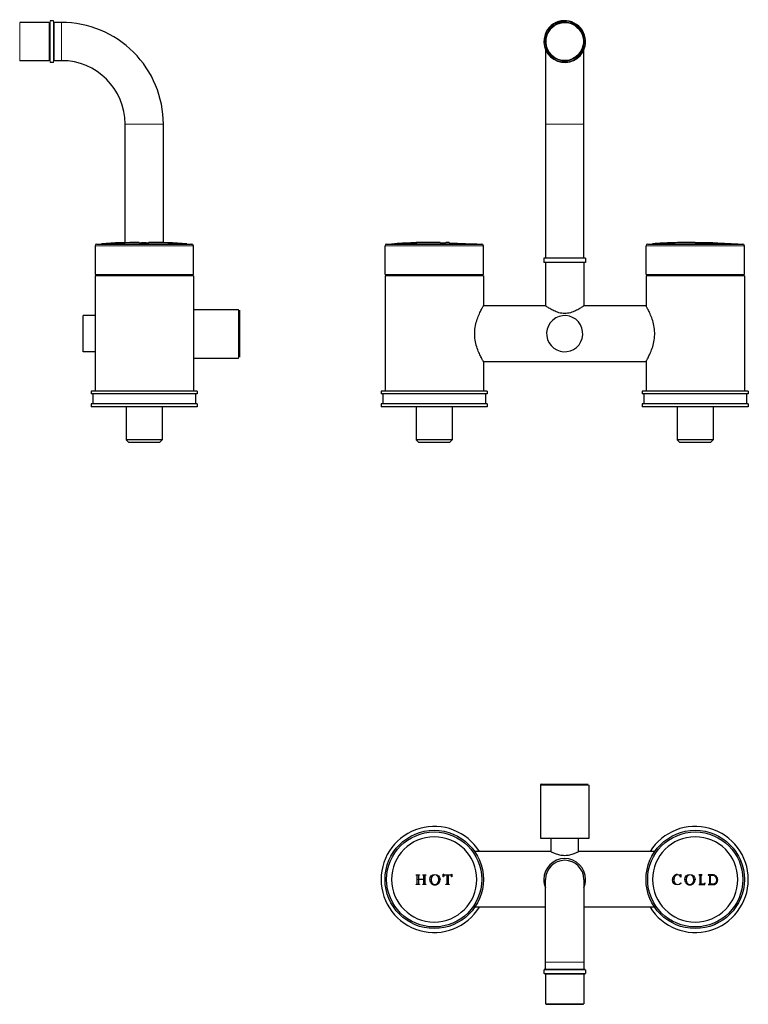
# Model space of a CAD drawing. Units: millimetres. Extents: x 162 to 821, y 164 to 730.
# Drawn here: x 162 to 581, y 164 to 730 of the extents above; entities that cross this region are included whole.
import ezdxf

# ---------------------------------------------------------------- set-up
doc = ezdxf.new("R2010")
doc.units = ezdxf.units.MM
doc.layers.get('0').update_dxf_attribs({"color": 106, "lineweight": 0})

# ---------------------------------------------------------------- blocks, each defined once
blk = doc.blocks.new('a', base_point=(339.390015, 169.986176))
at = {"color": 0, "linetype": 'Continuous', "lineweight": 30}
for p, q in [((464.296143, 712.509483), (464.296143, 669.805314)), ((486.296143, 669.805314), (486.296143, 712.509483)), ((464.296143, 669.805314), (464.296143, 592.805316)), ((486.296143, 592.805316), (486.296143, 669.805314)), ((372.977847, 600.870186), (400.296143, 600.870186)), ((375.796143, 601.053121), (400.296143, 601.053121)), ((391.860053, 601.704086), (389.982053, 601.660057)), ((389.982053, 601.660057), (389.982053, 601.460149)), ((393.707204, 601.749853), (391.85982, 601.71515)), ((391.860053, 601.704086), (391.860053, 601.504173)), ((395.585386, 601.765317), (393.707386, 601.738788)), ((393.707386, 601.738788), (393.707386, 601.538867)), ((395.585386, 601.765317), (395.585386, 601.565383)), ((398.148686, 601.795009), (397.755967, 601.796052)), ((397.755967, 601.796052), (397.755967, 601.596087)), ((399.226202, 601.793305), (398.148686, 601.795009)), ((400.733581, 601.791481), (399.226202, 601.793305)), ((400.296143, 601.053121), (424.796143, 601.053121)), ((400.296143, 600.870186), (427.614438, 600.870186)), ((402.224026, 601.790091), (400.733581, 601.791481)), ((403.286681, 601.789582), (402.224026, 601.790091)), ((403.6768, 601.789823), (403.286681, 601.789582)), ((403.677645, 601.689855), (407.080668, 601.646595)), ((408.960177, 601.699213), (407.082177, 601.73549)), ((407.082177, 601.73549), (407.082177, 601.535569)), ((408.960177, 601.699213), (408.960177, 601.499301)), ((408.960177, 601.610285), (423.105615, 601.053121)), ((522.977847, 600.870186), (550.296143, 600.870186)), ((525.796143, 601.053121), (574.796143, 601.053121)), ((537.373402, 601.593211), (537.182516, 601.589056)), ((537.938605, 601.606891), (537.373402, 601.593211)), ((538.853497, 601.629825), (537.938605, 601.606891)), ((540.050329, 601.660412), (538.853497, 601.629825)), ((541.090932, 601.687175), (540.050329, 601.660412)), ((542.02385, 601.711606), (541.090932, 601.687175)), ((544.666192, 601.761118), (544.273416, 601.758771)), ((545.743689, 601.768775), (544.666192, 601.761118)), ((547.25103, 601.780067), (545.743689, 601.768775)), ((548.741475, 601.791662), (547.25103, 601.780067)), ((549.80413, 601.800427), (548.741475, 601.791662)), ((550.194249, 601.804093), (549.80413, 601.800427)), ((550.296143, 600.870186), (577.614438, 600.870186)), ((550.323105, 601.804137), (552.447658, 601.798351)), ((552.447658, 601.787535), (555.735106, 601.756341)), ((555.735106, 601.756341), (555.944127, 601.759269)), ((555.944197, 601.764258), (557.821306, 601.733344)), ((557.821306, 601.722256), (560.351775, 601.666631)), ((560.351775, 601.666631), (561.29807, 601.642444)), ((561.29807, 601.642444), (561.921406, 601.626615)), ((561.921406, 601.626615), (562.472539, 601.612842)), ((562.472539, 601.612842), (562.880887, 601.602779)), ((562.880887, 601.602779), (563.142566, 601.596585)), ((563.23414, 601.594843), (574.796143, 601.053121)), ((372.046143, 583.305313), (372.046143, 599.872521)), ((428.546143, 583.305313), (428.546143, 599.872521)), ((522.046143, 583.305313), (522.046143, 599.872521)), ((578.546143, 583.305313), (578.546143, 599.872521)), ((487.29614, 592.805316), (463.296145, 592.805316)), ((463.296145, 592.805316), (463.296145, 590.305268)), ((487.29614, 590.305268), (463.296145, 590.305268)), ((464.296144, 590.305268), (464.296144, 565.305257)), ((486.296141, 590.305268), (486.296141, 565.305192)), ((487.29614, 592.805316), (487.29614, 590.305268)), ((372.046143, 583.305313), (400.296143, 583.305313)), ((373.796143, 583.305313), (373.796143, 582.505313)), ((400.296143, 583.305313), (428.546143, 583.305313)), ((426.796143, 583.305313), (426.796143, 582.505313)), ((522.046143, 583.305313), (550.296143, 583.305313)), ((523.796143, 583.305313), (523.796143, 582.505313)), ((550.296143, 583.305313), (578.546143, 583.305313)), ((576.796143, 583.305313), (576.796143, 582.505313)), ((428.54613, 582.505313), (372.046156, 582.505313)), ((372.046156, 582.505313), (372.046156, 516.305325)), ((428.54613, 582.505313), (428.54613, 565.305158)), ((578.54613, 582.505313), (522.046156, 582.505313)), ((522.046156, 582.505313), (522.046156, 565.305257)), ((578.54613, 582.505313), (578.54613, 516.305325)), ((464.296144, 565.305257), (428.54603, 565.305257)), ((522.046156, 565.305257), (486.296078, 565.305257)), ((428.54613, 533.305316), (522.046156, 533.305316)), ((428.54613, 533.305316), (428.54613, 516.305325)), ((522.046156, 533.305316), (522.046156, 516.305325)), ((430.796143, 516.305325), (369.796143, 516.305325)), ((369.796143, 516.305325), (369.796143, 514.705325)), ((430.796143, 516.305325), (430.796143, 514.705325)), ((580.796143, 516.305325), (519.796143, 516.305325)), ((519.796143, 516.305325), (519.796143, 514.705325)), ((580.796143, 516.305325), (580.796143, 514.705325)), ((430.796143, 514.705325), (369.796143, 514.705325)), ((370.846143, 514.705325), (370.846143, 508.905325)), ((429.746143, 514.705325), (429.746143, 508.905325)), ((580.796143, 514.705325), (519.796143, 514.705325)), ((520.846143, 514.705325), (520.846143, 508.905325)), ((579.746143, 514.705325), (579.746143, 508.905325)), ((430.796143, 508.905325), (369.796143, 508.905325)), ((369.796143, 508.905325), (369.796143, 507.305325)), ((430.796143, 507.305325), (369.796143, 507.305325)), ((389.946143, 507.305325), (389.946143, 488.305316)), ((410.646143, 507.305325), (410.646143, 488.305316)), ((430.796143, 508.905325), (430.796143, 507.305325)), ((580.796143, 508.905325), (519.796143, 508.905325)), ((519.796143, 508.905325), (519.796143, 507.305325)), ((580.796143, 507.305325), (519.796143, 507.305325)), ((539.946143, 507.305325), (539.946143, 488.305316)), ((560.646143, 507.305325), (560.646143, 488.305316)), ((580.796143, 508.905325), (580.796143, 507.305325)), ((410.646143, 488.305316), (389.946143, 488.305316)), ((389.946143, 488.305316), (391.446143, 486.805316)), ((410.646143, 488.305316), (409.146143, 486.805316)), ((560.646143, 488.305316), (539.946143, 488.305316)), ((539.946143, 488.305316), (541.446143, 486.805316)), ((560.646143, 488.305316), (559.146143, 486.805316)), ((409.146143, 486.805316), (391.446143, 486.805316)), ((559.146143, 486.805316), (541.446143, 486.805316))]:
    blk.add_line(p, q, dxfattribs=at)
at = {"color": 0, "linetype": 'Continuous', "lineweight": 0}
for p, q in [((464.296143, 669.805314), (486.296143, 669.805314)), ((398.148686, 601.795009), (398.148686, 601.595045)), ((399.226202, 601.793305), (399.226202, 601.593345)), ((400.733581, 601.791481), (400.733581, 601.591524)), ((402.224026, 601.790091), (402.224026, 601.590135)), ((403.286681, 601.789582), (403.286681, 601.589628)), ((400.296143, 599.872521), (372.046143, 599.872521)), ((428.546143, 599.872521), (400.296143, 599.872521)), ((550.296143, 599.872521), (522.046143, 599.872521)), ((578.546143, 599.872521), (550.296143, 599.872521))]:
    blk.add_line(p, q, dxfattribs=at)
at = {"color": 0, "linetype": 'Continuous', "lineweight": 30}
for points in [[(428.546143, 533.305298), (428.526642, 533.339722), (428.468536, 533.442688), (428.372894, 533.613159), (428.241516, 533.849548), (428.076416, 534.149902), (427.880554, 534.511902), (427.657196, 534.9328), (427.409668, 535.409973), (427.141479, 535.940796), (426.856567, 536.522705), (426.558929, 537.153198), (426.252686, 537.829895), (425.942139, 538.550903), (425.631592, 539.314209), (425.325531, 540.117798), (425.028839, 540.959961), (424.746338, 541.838806), (424.483032, 542.752197), (424.244171, 543.697571), (424.035004, 544.672058), (423.860321, 545.672058), (423.724518, 546.692749), (423.631805, 547.729187), (423.584656, 548.775513), (423.584198, 549.825134), (423.631073, 550.871399), (423.72348, 551.908142), (423.858734, 552.929077), (424.033173, 553.929077), (424.242096, 554.903931), (424.480621, 555.849609), (424.743713, 556.763245), (425.026093, 557.642456), (425.322662, 558.484985), (425.628601, 559.28894), (425.939209, 560.052551), (426.249756, 560.774048), (426.555969, 561.451416), (426.853668, 562.082275), (427.138794, 562.66449), (427.407196, 563.19574), (427.655029, 563.673523), (427.878723, 564.095032), (428.074799, 564.45752), (428.240021, 564.758423), (428.371735, 564.995422), (428.467804, 565.166565), (428.526215, 565.270142), (428.546021, 565.305176)], [(486.296082, 565.305176), (486.26297, 565.282471), (486.164124, 565.214783), (486.00119, 565.103882), (485.776733, 564.952698), (485.493805, 564.764648), (485.155975, 564.543884), (484.766754, 564.294983), (484.329498, 564.022644), (483.847351, 563.73175), (483.323059, 563.427246), (482.758942, 563.114441), (482.156769, 562.798523), (481.517975, 562.485107), (480.843811, 562.180481), (480.135315, 561.891602), (479.393616, 561.625549), (478.620636, 561.390442), (477.819092, 561.194946), (476.993378, 561.047546), (476.150055, 560.955566), (475.29718, 560.924255), (474.444397, 560.955444), (473.600952, 561.047302), (472.775269, 561.194519), (471.973633, 561.389954), (471.200531, 561.624878), (470.458801, 561.890991), (469.750122, 562.179871), (469.075897, 562.484375), (468.437042, 562.797729), (467.834747, 563.113647), (467.270538, 563.426514), (466.746094, 563.731018), (466.263916, 564.021973), (465.826569, 564.294312), (465.437195, 564.543335), (465.099213, 564.76416), (464.816223, 564.952209), (464.591614, 565.103516), (464.428436, 565.2146), (464.329498, 565.282349), (464.296143, 565.305237)], [(522.046143, 533.305298), (522.065613, 533.339722), (522.123718, 533.442688), (522.219299, 533.613098), (522.35083, 533.849548), (522.51593, 534.149963), (522.71167, 534.511841), (522.934937, 534.932617), (523.182556, 535.409851), (523.450745, 535.940674), (523.735596, 536.522522), (524.033203, 537.152954), (524.339478, 537.829651), (524.650085, 538.550537), (524.960571, 539.313721), (525.266541, 540.117371), (525.563293, 540.959595), (525.845825, 541.838318), (526.10907, 542.751526), (526.3479, 543.697021), (526.55719, 544.671387), (526.731934, 545.671143), (526.867554, 546.692017), (526.960571, 547.728394), (527.00769, 548.774597), (527.007874, 549.824219), (526.961365, 550.870544), (526.868835, 551.907043), (526.733582, 552.92804), (526.559387, 553.928223), (526.350464, 554.902832), (526.111877, 555.848511), (525.848877, 556.762329), (525.566589, 557.641479), (525.269958, 558.484009), (524.963989, 559.288025), (524.653503, 560.051697), (524.342896, 560.773132), (524.036621, 561.450317), (523.738892, 562.081299), (523.453857, 562.663696), (523.185425, 563.195068), (522.937683, 563.672852), (522.71405, 564.09436), (522.517822, 564.457031), (522.352417, 564.758057), (522.220642, 564.995117), (522.124573, 565.166382), (522.066101, 565.270081), (522.046143, 565.305237)]]:
    blk.add_lwpolyline(points, dxfattribs=at)
for centre, radius, start, end in [((475.296143, 717.305314), 12, 340.004172, 160.004172), ((475.296143, 717.305314), 10.999999, 340.004172, 160.004172), ((475.296143, 717.305314), 12, 160.004172, 340.004172), ((475.296143, 717.305314), 10.999999, 160.004172, 340.004172), ((373.049185, 599.86968), 1.003047, 94.078418, 179.837687), ((400.296143, 201.804153), 399.9, 91.477918, 93.269808), ((400.296143, 201.804153), 399.9, 90.364038, 90.674798), ((427.5431, 599.86968), 1.003047, 0.162313, 85.921582), ((523.049185, 599.86968), 1.003047, 94.078418, 179.837687), ((550.296143, 201.804138), 400, 91.878726, 93.511564), ((550.296143, 201.804138), 400, 90.862725, 91.172873), ((577.5431, 599.86968), 1.003047, 0.162313, 85.921582), ((475.296143, 549.305316), 10.4, 131.047153, 311.047153), ((475.296143, 549.305316), 10.4, 311.047153, 131.047153)]:
    blk.add_arc(centre, radius, start, end, dxfattribs=at)
at = {"color": 0, "linetype": 'Continuous', "lineweight": 0}
for radius, start, end in [(11.75, 340.004172, 160.004172), (11.249999, 340.004172, 160.004172), (10.749999, 340.004172, 160.004172), (11.75, 160.004172, 340.004172), (11.249999, 160.004172, 340.004172), (10.749999, 160.004172, 340.004172)]:
    blk.add_arc((475.296143, 717.305314), radius, start, end, dxfattribs=at)
blk = doc.blocks.new('b', base_point=(339.390015, 169.986176))
at = {"color": 0, "linetype": 'Continuous', "lineweight": 0}
for p, q in [((461.296097, 289.694681), (489.296158, 289.694681)), ((394.992704, 235.494633), (390.574704, 235.494633)), ((537.941247, 235.494633), (537.19017, 235.494633)), ((545.03156, 235.494633), (544.276177, 235.494633)), ((550.190705, 235.494633), (549.435622, 235.494633)), ((486.296127, 187.99461), (464.296127, 187.99461)), ((464.019517, 183.444634), (463.296127, 183.444634)), ((464.019517, 181.444634), (463.296127, 181.444634)), ((487.296127, 183.444634), (464.019517, 183.444634)), ((487.296127, 181.444634), (464.019517, 181.444634)), ((464.959235, 180.944634), (464.296128, 180.944634)), ((486.296127, 180.944634), (464.959235, 180.944634)), ((464.959235, 163.944634), (464.296128, 163.944634)), ((486.296127, 163.944634), (464.959235, 163.944634))]:
    blk.add_line(p, q, dxfattribs=at)
at = {"color": 0, "linetype": 'Continuous', "lineweight": 30}
for p, q in [((461.296097, 289.694681), (461.296097, 259.194618)), ((461.796097, 290.194681), (488.796158, 290.194681)), ((489.296158, 259.194618), (489.296158, 289.694681)), ((461.296097, 259.194618), (489.296158, 259.194618)), ((467.296127, 259.194618), (467.296127, 251.494588)), ((483.296127, 251.494543), (483.296127, 259.194618)), ((467.296127, 251.494588), (423.578263, 251.494588)), ((527.01371, 251.494588), (483.296083, 251.494588)), ((389.982038, 238.200105), (391.860038, 238.200105)), ((389.982038, 238.024922), (389.982038, 238.200105)), ((391.398584, 237.873269), (391.267371, 237.460866)), ((391.860038, 238.024889), (391.398584, 237.873269)), ((391.860038, 238.200105), (391.860038, 238.024889)), ((393.707371, 238.200105), (395.585371, 238.200105)), ((393.707371, 238.02485), (393.707371, 238.200105)), ((394.167405, 237.87074), (393.707371, 238.02485)), ((394.300038, 237.460866), (394.167405, 237.87074)), ((395.122716, 237.872092), (394.992704, 237.45822)), ((395.585371, 238.02489), (395.122716, 237.872092)), ((395.585371, 238.200105), (395.585371, 238.02489)), ((398.642686, 237.509736), (399.600349, 238.144628)), ((400.015517, 237.984621), (399.305941, 237.568714)), ((399.600349, 238.144628), (400.725628, 238.369439)), ((400.724305, 238.098782), (400.015517, 237.984621)), ((401.662603, 237.887104), (400.724305, 238.098782)), ((400.725628, 238.369439), (401.827707, 238.15418)), ((402.537744, 237.057679), (401.662603, 237.887104)), ((401.827707, 238.15418), (402.776473, 237.532565)), ((405.53964, 238.538772), (405.67998, 238.538772)), ((405.53964, 237.084105), (405.53964, 238.538772)), ((405.67998, 238.538772), (405.792544, 238.348253)), ((405.792544, 238.348253), (405.893058, 238.265251)), ((405.893058, 238.265251), (406.043683, 238.2153)), ((406.632099, 237.929449), (405.987738, 237.778741)), ((406.043683, 238.2153), (406.260359, 238.200105)), ((406.260359, 238.200105), (409.821651, 238.200105)), ((407.674828, 237.929449), (406.632099, 237.929449)), ((407.674828, 233.252668), (407.674828, 237.929449)), ((408.367495, 237.929449), (408.367495, 233.243407)), ((409.407578, 237.929449), (408.367495, 237.929449)), ((410.053195, 237.77878), (409.407578, 237.929449)), ((410.342648, 238.538772), (410.484161, 238.538772)), ((410.484161, 238.538772), (410.484161, 237.084105)), ((539.265351, 237.892343), (538.563695, 237.331434)), ((540.132334, 238.090964), (539.265351, 237.892343)), ((540.860808, 237.956122), (540.132334, 238.090964)), ((540.140272, 238.36162), (541.188025, 238.212284)), ((541.548685, 237.532325), (540.860808, 237.956122)), ((541.188025, 238.212284), (541.576754, 238.055731)), ((541.576754, 238.055731), (541.748938, 238.022953)), ((541.748938, 238.022953), (541.903991, 238.070733)), ((541.903991, 238.070733), (541.982916, 238.276953)), ((541.982916, 238.276953), (542.108501, 238.276953)), ((542.108501, 238.276953), (542.108501, 236.822286)), ((545.160192, 237.501973), (546.117856, 238.136833)), ((546.532966, 237.976802), (545.82339, 237.560895)), ((546.117856, 238.136833), (547.243078, 238.36162)), ((547.241755, 238.090964), (546.532966, 237.976802)), ((548.180053, 237.879285), (547.241755, 238.090964)), ((547.243078, 238.36162), (548.345299, 238.146303)), ((549.055193, 237.04986), (548.180053, 237.879285)), ((548.345299, 238.146303), (549.293979, 237.52469)), ((554.225643, 238.142286), (552.447643, 238.142286)), ((552.447643, 238.068203), (552.864362, 237.93062)), ((552.864362, 237.93062), (553.04031, 237.446432)), ((553.632976, 237.446432), (553.812893, 237.934589)), ((553.812893, 237.934589), (554.225643, 238.068203)), ((559.997218, 238.192286), (557.821291, 238.192286)), ((557.821291, 238.192286), (557.821291, 238.027464)), ((557.821291, 238.027464), (557.946697, 238.027464)), ((557.946697, 238.027464), (558.182988, 237.968956)), ((558.182988, 237.968956), (558.348716, 237.783414)), ((559.106625, 237.833951), (559.962822, 237.917661)), ((559.106625, 233.459161), (559.106625, 237.833951)), ((559.962822, 237.917661), (561.136811, 237.680633)), ((560.828886, 238.113196), (559.997218, 238.192286)), ((561.513231, 237.903774), (560.828886, 238.113196)), ((562.036808, 237.616981), (561.513231, 237.903774)), ((389.982038, 232.692702), (390.435004, 232.835999)), ((389.982038, 232.517397), (389.982038, 232.692702)), ((391.860038, 232.517397), (389.982038, 232.517397)), ((390.435004, 232.835999), (390.574704, 233.252668)), ((390.574704, 235.494615), (390.574704, 237.45822)), ((390.574704, 233.252668), (390.574704, 235.494615)), ((391.267371, 237.460866), (391.267371, 235.660105)), ((391.267371, 235.660105), (394.300038, 235.660105)), ((391.267371, 235.389449), (391.267371, 233.255314)), ((394.300038, 235.389449), (391.267371, 235.389449)), ((391.267371, 233.255314), (391.414122, 232.838232)), ((391.414122, 232.838232), (391.860038, 232.692888)), ((391.860038, 232.692888), (391.860038, 232.517397)), ((393.707371, 232.692735), (394.157709, 232.830742)), ((393.707371, 232.517397), (393.707371, 232.692735)), ((395.585371, 232.517397), (393.707371, 232.517397)), ((394.157709, 232.830742), (394.300038, 233.247376)), ((394.300038, 235.660105), (394.300038, 237.460866)), ((394.300038, 233.247376), (394.300038, 235.389449)), ((394.992704, 237.45822), (394.992704, 235.494615)), ((394.992704, 235.494615), (394.992704, 233.252668)), ((395.585371, 232.692568), (395.585371, 232.517397)), ((397.755951, 235.366689), (397.758415, 235.494615)), ((397.758415, 235.494615), (397.988726, 236.544947)), ((397.988726, 236.544947), (398.642686, 237.509736)), ((398.513905, 235.494615), (398.512118, 235.352137)), ((398.512118, 235.352137), (398.698468, 234.104003)), ((398.737277, 236.718341), (398.513905, 235.494615)), ((398.698468, 234.104003), (399.207108, 233.241161)), ((399.305941, 237.568714), (398.737277, 236.718341)), ((399.207108, 233.241161), (399.919109, 232.761019)), ((399.919109, 232.761019), (400.732243, 232.613428)), ((400.732243, 232.613428), (401.494754, 232.749468)), ((401.494754, 232.749468), (402.199205, 233.19224)), ((402.199205, 233.19224), (402.720096, 234.028318)), ((402.720096, 234.028318), (402.920618, 235.329647)), ((402.776473, 237.532565), (403.437257, 236.56644)), ((403.437257, 236.56644), (403.676785, 235.342876)), ((405.69571, 237.084105), (405.53964, 237.084105)), ((405.987738, 237.778741), (405.69571, 237.084105)), ((407.082161, 232.692918), (407.521432, 232.819284)), ((407.082161, 232.517397), (407.082161, 232.692918)), ((408.960161, 232.517397), (407.082161, 232.517397)), ((407.521432, 232.819284), (407.674828, 233.252668)), ((408.960161, 232.692551), (408.960161, 232.517397)), ((410.484161, 237.084105), (410.298901, 237.084105)), ((464.296127, 187.99461), (464.296127, 235.494612)), ((486.296127, 235.494612), (486.296127, 187.99461)), ((537.182501, 235.266266), (537.19017, 235.494615)), ((537.373387, 234.190787), (537.182501, 235.266266)), ((537.93859, 233.247372), (537.373387, 234.190787)), ((538.853482, 232.58156), (537.93859, 233.247372)), ((537.941247, 235.494615), (537.938668, 235.345641)), ((537.938668, 235.345641), (538.097645, 234.26695)), ((538.102933, 236.458714), (537.941247, 235.494615)), ((538.097645, 234.26695), (538.561966, 233.407961)), ((538.563695, 237.331434), (538.102933, 236.458714)), ((538.561966, 233.407961), (539.265601, 232.860303)), ((540.050313, 232.334953), (538.853482, 232.58156)), ((539.265601, 232.860303), (540.156147, 232.675724)), ((541.090917, 232.524618), (540.050313, 232.334953)), ((540.156147, 232.675724), (541.055306, 232.844972)), ((541.055306, 232.844972), (542.023834, 233.494795)), ((542.023834, 233.13104), (541.090917, 232.524618)), ((541.920724, 236.822286), (541.548685, 237.532325)), ((542.108501, 236.822286), (541.920724, 236.822286)), ((542.023834, 233.494795), (542.023834, 233.13104)), ((544.273401, 235.35887), (544.276177, 235.494615)), ((544.276177, 235.494615), (544.506198, 236.537183)), ((544.506198, 236.537183), (545.160192, 237.501973)), ((545.03156, 235.494615), (545.029567, 235.344318)), ((545.029567, 235.344318), (545.215917, 234.096184)), ((545.254727, 236.710522), (545.03156, 235.494615)), ((545.215917, 234.096184), (545.724489, 233.233413)), ((545.82339, 237.560895), (545.254727, 236.710522)), ((545.724489, 233.233413), (546.436559, 232.7532)), ((546.436559, 232.7532), (547.249692, 232.605609)), ((547.249692, 232.605609), (548.012133, 232.741624)), ((548.012133, 232.741624), (548.716655, 233.184421)), ((548.716655, 233.184421), (549.237545, 234.020499)), ((549.237545, 234.020499), (549.438067, 235.321828)), ((549.293979, 237.52469), (549.954706, 236.558621)), ((549.438067, 235.321828), (549.435622, 235.494615)), ((549.954706, 236.558621), (550.190705, 235.494615)), ((550.190705, 235.494615), (550.194234, 235.335057)), ((552.447643, 232.552964), (555.735091, 232.552964)), ((552.882882, 232.775214), (552.523049, 232.613818)), ((553.04031, 233.227651), (552.882882, 232.775214)), ((553.04031, 237.446432), (553.04031, 233.227651)), ((553.632976, 233.36788), (553.632976, 237.446432)), ((553.81157, 232.863849), (553.632976, 233.36788)), ((554.398945, 232.72362), (553.81157, 232.863849)), ((554.872549, 232.72362), (554.398945, 232.72362)), ((555.36732, 232.801672), (554.872549, 232.72362)), ((555.661007, 233.04112), (555.36732, 232.801672)), ((555.880612, 233.496203), (555.661007, 233.04112)), ((555.735091, 232.552964), (555.944112, 233.496203)), ((557.946697, 232.677047), (557.821291, 232.677047)), ((557.821291, 232.677047), (557.821291, 232.516193)), ((557.821291, 232.516193), (560.35176, 232.516193)), ((558.293732, 232.850118), (557.946697, 232.677047)), ((558.413958, 233.24088), (558.293732, 232.850118)), ((558.348716, 237.783414), (558.413958, 237.449078)), ((558.413958, 237.449078), (558.413958, 233.24088)), ((559.199981, 233.009488), (559.106625, 233.459161)), ((559.487522, 232.830775), (559.199981, 233.009488)), ((560.108343, 232.786849), (559.487522, 232.830775)), ((561.098455, 232.903917), (560.108343, 232.786849)), ((560.35176, 232.516193), (561.298055, 232.615985)), ((561.866789, 233.421625), (561.098455, 232.903917)), ((561.136811, 237.680633), (561.930773, 237.025168)), ((561.298055, 232.615985), (561.921391, 232.87922)), ((562.310642, 234.154462), (561.866789, 233.421625)), ((561.921391, 232.87922), (562.472524, 233.318471)), ((561.930773, 237.025168), (562.342259, 236.176064)), ((562.411837, 237.298558), (562.036808, 237.616981)), ((562.477958, 235.20938), (562.310642, 234.154462)), ((562.342259, 236.176064), (562.477958, 235.20938)), ((562.862564, 236.69971), (562.411837, 237.298558)), ((562.472524, 233.318471), (562.880872, 233.860228)), ((563.141297, 236.003561), (562.862564, 236.69971)), ((562.880872, 233.860228), (563.142551, 234.510181)), ((563.234125, 235.250391), (563.141297, 236.003561)), ((563.142551, 234.510181), (563.234125, 235.250391)), ((464.296127, 219.494647), (423.578411, 219.494647)), ((527.01371, 219.494647), (486.296127, 219.494647)), ((464.296127, 183.694634), (464.296127, 187.99461)), ((486.296127, 187.99461), (486.296127, 183.694634)), ((463.296127, 183.444634), (463.296127, 181.444634)), ((464.254446, 183.694634), (463.546127, 183.694634)), ((464.254446, 181.194634), (463.546127, 181.194634)), ((487.046127, 183.694634), (464.254446, 183.694634)), ((487.046127, 181.194634), (464.254446, 181.194634)), ((486.337808, 181.194634), (487.046127, 181.194634)), ((487.296127, 183.444634), (487.296127, 181.444634)), ((464.296128, 180.944634), (464.296128, 163.944634)), ((486.296127, 180.944634), (486.296127, 163.944634)), ((464.546128, 163.694634), (485.39809, 163.694634)), ((465.194164, 163.694634), (464.546128, 163.694634)), ((486.046127, 163.694634), (465.194164, 163.694634)), ((485.39809, 163.694634), (486.046127, 163.694634))]:
    blk.add_line(p, q, dxfattribs=at)
blk.add_lwpolyline([(467.296143, 251.494583), (467.331451, 251.476959), (467.436707, 251.424744), (467.61026, 251.339813), (467.849243, 251.225327), (468.150513, 251.0849), (468.510406, 250.923294), (468.925171, 250.745468), (469.391205, 250.556732), (469.90509, 250.362762), (470.463531, 250.16951), (471.063416, 249.983063), (471.701202, 249.809738), (472.373077, 249.65596), (473.074371, 249.527969), (473.799469, 249.431641), (474.541229, 249.371536), (475.291748, 249.351105), (476.042358, 249.371109), (476.784271, 249.43071), (477.509583, 249.526688), (478.211182, 249.654327), (478.883453, 249.807846), (479.521698, 249.980942), (480.121948, 250.167282), (480.680939, 250.360535), (481.195374, 250.554504), (481.661987, 250.743301), (482.077362, 250.92131), (482.437866, 251.083191), (482.739868, 251.223831), (482.979645, 251.338699), (483.1539, 251.423935), (483.259979, 251.476532), (483.296082, 251.494537)], dxfattribs=at)
for centre, radius in [((400.296127, 235.494615), 28.25), ((400.296127, 235.494615), 27.318296), ((550.296127, 235.494615), 28.25), ((550.296127, 235.494615), 27.318296)]:
    blk.add_circle(centre, radius, dxfattribs=at)
for centre, radius, start, end in [((461.796097, 289.694681), 0.5, 90, 180), ((400.296127, 235.494619), 30.5, 31.640592, 180), ((550.296127, 235.494619), 30.5, 0, 148.359408), ((400.296127, 235.494615), 24.5, 270, 180), ((550.296127, 235.494615), 24.5, 270, 180), ((475.296127, 235.494616), 11.999998, 0, 180), ((475.296127, 235.494612), 11, 360, 180), ((390.086289, 237.540689), 0.495329, 350.416048, 102.149824), ((409.822497, 238.768882), 0.568777, 269.914738, 336.135874), ((540.24531, 235.35145), 3.039516, 121.45992, 151.253657), ((540.132367, 235.552796), 2.808835, 89.838757, 121.638242), ((400.296127, 235.494619), 30.5, 180, 328.359408), ((400.296127, 235.494615), 24.5, 180, 270), ((395.479063, 233.173692), 0.492729, 170.776706, 282.45974), ((400.798467, 235.349138), 3.042566, 179.669492, 209.435633), ((400.760281, 235.330088), 2.999949, 209.47719, 239.244645), ((400.713227, 235.248316), 2.905615, 239.217435, 270.401066), ((400.296127, 235.494615), 24.5, 270, 360), ((400.755519, 235.180318), 2.837631, 269.556739, 301.165121), ((400.669281, 235.318864), 3.000811, 301.20509, 330.718304), ((399.537734, 235.486546), 3.386521, 357.344514, 27.641474), ((400.676494, 235.330649), 3.000316, 330.454646, 0.233502), ((408.851081, 233.169445), 0.48921, 171.304201, 282.883669), ((409.542696, 237.207426), 0.766194, 350.737814, 48.21953), ((475.296127, 235.494616), 11.999998, 180, 203.556441), ((475.296127, 235.494616), 11.999998, 336.443559, 0), ((550.296127, 235.494619), 30.5, 211.640592, 0), ((550.296127, 235.494615), 24.5, 180, 360), ((540.310428, 235.2883), 3.127071, 150.813003, 176.217048), ((547.313154, 235.340602), 3.039808, 179.655686, 209.451625), ((547.277691, 235.32223), 2.999895, 209.479104, 239.245736), ((547.230681, 235.240514), 2.905632, 239.218386, 270.400974), ((547.272968, 235.172498), 2.83763, 269.55673, 301.16513), ((547.186728, 235.311047), 3.000814, 301.205104, 330.71829), ((546.232135, 235.535162), 3.203743, 359.27484, 28.215567), ((547.197887, 235.321799), 2.996377, 330.434616, 0.253531)]:
    blk.add_arc(centre, radius, start, end, dxfattribs=at)
blk = doc.blocks.new('e', base_point=(334.752228, 0))
at = {"color": 0, "linetype": 'Continuous', "lineweight": 0}
for p, q in [((162.115022, 713.543876), (162.115022, 728.305344)), ((179.115022, 713.543876), (179.115022, 728.305344)), ((179.615022, 713.201924), (179.615022, 729.305345)), ((181.615022, 713.201924), (181.615022, 729.305345)), ((186.164998, 717.305345), (186.164998, 728.305345)), ((162.115022, 706.305345), (162.115022, 713.543876)), ((179.115022, 706.305345), (179.115022, 713.543876)), ((186.164998, 706.305345), (186.164998, 717.305345)), ((179.615022, 705.305345), (179.615022, 713.201924)), ((181.615022, 705.305345), (181.615022, 713.201924)), ((222.664998, 669.805345), (233.664997, 669.805345)), ((233.664997, 669.805345), (244.664998, 669.805345)), ((261.914994, 599.872552), (205.414994, 599.872552)), ((287.865061, 563.305348), (287.865061, 549.305317)), ((287.865061, 549.305317), (287.865061, 535.305287))]:
    blk.add_line(p, q, dxfattribs=at)
at = {"color": 0, "linetype": 'Continuous', "lineweight": 30}
for p, q in [((179.115022, 728.305344), (162.115022, 728.305344)), ((181.615022, 729.305345), (179.615022, 729.305345)), ((181.865022, 717.305345), (181.865022, 728.305345)), ((186.164998, 728.305345), (181.865022, 728.305345)), ((181.865022, 706.305345), (181.865022, 717.305345)), ((179.115022, 706.305345), (162.115022, 706.305345)), ((181.615022, 705.305345), (179.615022, 705.305345)), ((186.164998, 706.305345), (181.865022, 706.305345)), ((222.664998, 601.652889), (222.664998, 669.805345)), ((244.664998, 601.652889), (244.664998, 669.805345)), ((230.786363, 601.642475), (231.049599, 601.626645)), ((231.049599, 601.626645), (231.48885, 601.612873)), ((231.48885, 601.612873), (232.030607, 601.602809)), ((232.030607, 601.602809), (232.680559, 601.596615)), ((232.030642, 601.703786), (234.870132, 601.70531)), ((232.680559, 601.596615), (233.420769, 601.5948)), ((233.420769, 601.5948), (234.17394, 601.597543)), ((234.17394, 601.597543), (234.870089, 601.60491)), ((234.870089, 601.60491), (235.468936, 601.616569)), ((235.468936, 601.616569), (235.78736, 601.626194)), ((235.78736, 601.626194), (236.074153, 601.6396)), ((236.074153, 601.6396), (236.283575, 601.656897)), ((205.414994, 599.872552), (205.414994, 583.305343)), ((261.914994, 583.305343), (261.914994, 599.872552)), ((205.414994, 583.305343), (261.914994, 583.305343)), ((207.164994, 583.305343), (207.164994, 582.505343)), ((260.164994, 583.305343), (260.164994, 582.505343)), ((233.664993, 582.505343), (205.415007, 582.505343)), ((205.415007, 582.505343), (205.415007, 516.305355)), ((261.914981, 582.505343), (233.664993, 582.505343)), ((261.914981, 582.505343), (261.914981, 516.305355)), ((261.914985, 563.305348), (287.865061, 563.305348)), ((288.365061, 562.805348), (288.365061, 549.305317)), ((198.664998, 541.461985), (198.664998, 559.705347)), ((205.415011, 559.705347), (198.664998, 559.705347)), ((288.365061, 549.305317), (288.365061, 535.805287)), ((198.664998, 538.905347), (198.664998, 541.461985)), ((205.415011, 538.905347), (198.664998, 538.905347)), ((261.914985, 535.305287), (287.865061, 535.305287)), ((233.664993, 516.305355), (203.164994, 516.305355)), ((203.164994, 516.305355), (203.164994, 514.705355)), ((264.164994, 516.305355), (233.664993, 516.305355)), ((264.164994, 516.305355), (264.164994, 514.705355)), ((233.664993, 514.705355), (203.164994, 514.705355)), ((204.214994, 514.705355), (204.214994, 508.905355)), ((264.164994, 514.705355), (233.664993, 514.705355)), ((263.114994, 514.705355), (263.114994, 508.905355)), ((233.664993, 508.905355), (203.164994, 508.905355)), ((203.164994, 508.905355), (203.164994, 507.305355)), ((233.664993, 507.305355), (203.164994, 507.305355)), ((223.314994, 507.305355), (223.314994, 488.305347)), ((264.164994, 508.905355), (233.664993, 508.905355)), ((264.164994, 507.305355), (233.664993, 507.305355)), ((244.014994, 507.305355), (244.014994, 488.305347)), ((264.164994, 508.905355), (264.164994, 507.305355)), ((233.664994, 488.305347), (223.314994, 488.305347)), ((223.314994, 488.305347), (224.814994, 486.805347)), ((244.014994, 488.305347), (233.664994, 488.305347)), ((244.014994, 488.305347), (242.514994, 486.805347)), ((233.664994, 486.805347), (224.814994, 486.805347)), ((242.514994, 486.805347), (233.664994, 486.805347))]:
    blk.add_line(p, q, dxfattribs=at)
for points in [[(206.346695, 600.870239), (206.386841, 600.870239), (206.506989, 600.870239), (206.706696, 600.870239), (206.985535, 600.870239), (207.342758, 600.870239), (207.777115, 600.870239), (208.287369, 600.870239), (208.872192, 600.870239), (209.529785, 600.870239), (210.258072, 600.870239), (211.054962, 600.870239), (211.918259, 600.870239), (212.845352, 600.870239), (213.833557, 600.870239), (214.880219, 600.870239), (215.982117, 600.870239), (217.13559, 600.870239), (218.336929, 600.870239), (219.582504, 600.870239), (220.868851, 600.870239), (222.192673, 600.870239), (223.550629, 600.870239), (224.939041, 600.870239), (226.353607, 600.870239), (227.789932, 600.870239), (229.243637, 600.870239), (230.71019, 600.870239), (232.184967, 600.870239), (233.663376, 600.870239), (235.140945, 600.870239), (236.613754, 600.870239), (238.078018, 600.870239), (239.530029, 600.870239), (240.965698, 600.870239), (242.380554, 600.870239), (243.770035, 600.870239), (245.129654, 600.870239), (246.455429, 600.870239), (247.743622, 600.870239), (248.990494, 600.870239), (250.192383, 600.870239), (251.345871, 600.870239), (252.447571, 600.870239), (253.49411, 600.870239), (254.482391, 600.870239), (255.409683, 600.870239), (256.273193, 600.870239), (257.070282, 600.870239), (257.798737, 600.870239), (258.456451, 600.870239), (259.041412, 600.870239), (259.551819, 600.870239), (259.986359, 600.870239), (260.34375, 600.870239), (260.622772, 600.870239), (260.822662, 600.870239), (260.942963, 600.870239), (260.983276, 600.870239)], [(209.164993, 601.053162), (209.196884, 601.053162), (209.295029, 601.053162), (209.462891, 601.053162), (209.703552, 601.053162), (210.019547, 601.053162), (210.412903, 601.053162), (210.884918, 601.053162), (211.436203, 601.053162), (212.066574, 601.053162), (212.77504, 601.053162), (213.559708, 601.053162), (214.417877, 601.053162), (215.346024, 601.053162), (216.339813, 601.053162), (217.394211, 601.053162), (218.503525, 601.053162), (219.66156, 601.053162), (220.861694, 601.053162), (222.096985, 601.053162), (223.360352, 601.053162), (224.644653, 601.053162), (225.942825, 601.053162), (227.247986, 601.053162), (228.553558, 601.053162), (229.853302, 601.053162), (231.141464, 601.053162), (232.412766, 601.053162), (233.662415, 601.053162), (234.911972, 601.053162), (236.183182, 601.053162), (237.471283, 601.053162), (238.771011, 601.053162), (240.076553, 601.053162), (241.381744, 601.053162), (242.679947, 601.053162), (243.964325, 601.053162), (245.227798, 601.053162), (246.463226, 601.053162), (247.663513, 601.053162), (248.821747, 601.053162), (249.931274, 601.053162), (250.985916, 601.053162), (251.979965, 601.053162), (252.908386, 601.053162), (253.766861, 601.053162), (254.551849, 601.053162), (255.26062, 601.053162), (255.891327, 601.053162), (256.442932, 601.053162), (256.915283, 601.053162), (257.30896, 601.053162), (257.625275, 601.053162), (257.866241, 601.053162), (258.034424, 601.053162), (258.132843, 601.053162), (258.165009, 601.053162)]]:
    blk.add_lwpolyline(points, dxfattribs=at)
for centre, radius, start, end in [((186.166936, 669.807283), 58.498062, 359.998101, 90.001899), ((186.163353, 669.803701), 36.501644, 0.002581, 89.997419), ((206.414994, 599.872552), 1, 93.916106, 180), ((233.664917, 201.805808), 399.998359, 90.421394, 93.511568), ((233.665058, 201.80552), 399.998647, 86.488433, 89.613524), ((260.911952, 599.86971), 1.003047, 0.162312, 85.921582)]:
    blk.add_arc(centre, radius, start, end, dxfattribs=at)

msp = doc.modelspace()

# ---------------------------------------------------------------- block references
at = {"color": 7, "linetype": 'Continuous', "lineweight": 0, "true_color": 0xf7f7f7}
for name, p in [('e', (334.752228, 0)), ('a', (339.390015, 169.986176)), ('b', (339.390015, 169.986176))]:
    msp.add_blockref(name, p, dxfattribs=at)

doc.saveas('drawing.dxf')
